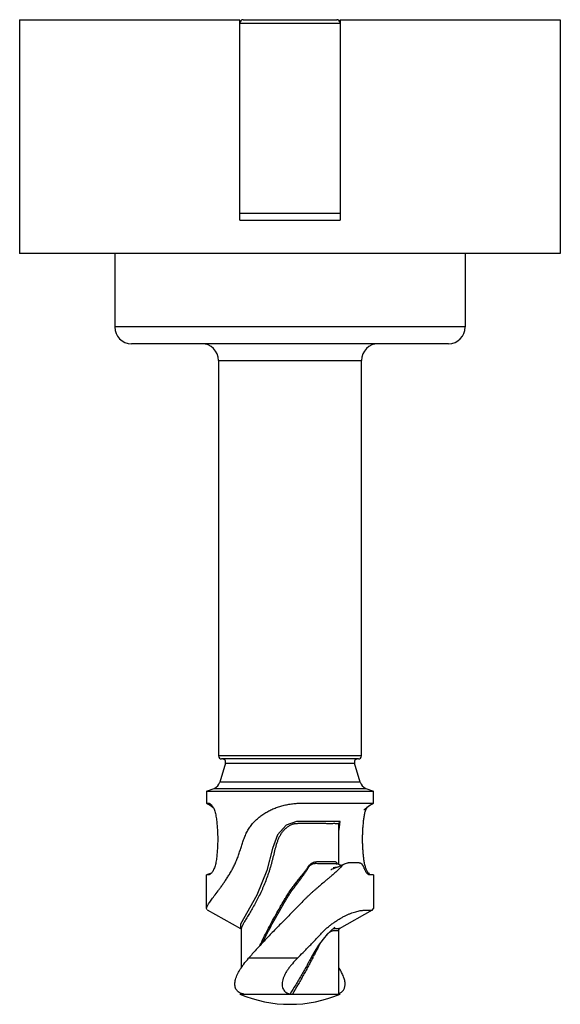
# Model space of a CAD drawing. Units: millimetres. Extents: x 4.5 to 20.7, y 2.5 to 32.
import ezdxf

# ---------------------------------------------------------------- set-up
doc = ezdxf.new("R2010")
doc.units = ezdxf.units.MM
doc.header["$LTSCALE"] = 2.258902
doc.layers.get('0').update_dxf_attribs({"linetype": 'CONTINUOUS'})

msp = doc.modelspace()

# ---------------------------------------------------------------- linework, layer by layer
at = {"color": 7, "linetype": 'Continuous'}
for p, q in [((4.469, 31.96), (4.469, 24.96)), ((4.469, 31.96), (11.069, 31.96)), ((11.069, 25.96), (11.069, 31.96)), ((11.069, 31.86), (14.068, 31.86)), ((11.169, 31.96), (13.968, 31.96)), ((14.069, 31.96), (14.069, 25.96)), ((14.069, 31.96), (20.669, 31.96)), ((20.669, 31.96), (20.669, 24.96)), ((14.068, 26.16), (11.069, 26.16)), ((11.069, 25.96), (14.069, 25.96)), ((20.669, 24.96), (4.469, 24.96)), ((7.319, 24.96), (7.319, 22.76)), ((17.819, 24.96), (17.819, 22.76)), ((17.819, 22.76), (7.32, 22.76)), ((17.319, 22.26), (7.82, 22.26)), ((10.427, 21.76), (10.427, 9.919)), ((10.427, 21.76), (14.712, 21.76)), ((14.712, 9.919), (14.712, 21.76)), ((14.712, 9.919), (10.427, 9.919)), ((14.619, 9.827), (10.519, 9.827)), ((10.634, 9.7), (10.466, 9.133)), ((10.634, 9.7), (14.504, 9.7)), ((14.672, 9.133), (14.504, 9.7)), ((10.069, 8.86), (10.295, 8.947)), ((10.069, 8.86), (15.069, 8.86)), ((10.069, 8.86), (10.069, 8.503)), ((10.295, 8.947), (14.843, 8.947)), ((14.672, 9.133), (10.467, 9.133)), ((14.843, 8.947), (15.069, 8.86)), ((15.069, 8.503), (15.069, 8.86)), ((14.041, 7.952), (12.761, 7.951)), ((14.034, 6.666), (14.034, 7.89)), ((14.066, 7.911), (14.068, 7.932)), ((14.116, 6.641), (13.968, 6.686)), ((14.098, 6.634), (14.002, 6.592)), ((14.222, 6.688), (14.098, 6.634)), ((10.189, 6.393), (10.069, 6.36)), ((10.069, 5.35), (10.069, 6.36)), ((10.069, 6.36), (10.069, 6.36)), ((14.95, 6.393), (14.869, 6.417)), ((15.069, 6.36), (15.069, 6.36)), ((15.069, 6.36), (15.069, 5.35)), ((10.092, 5.308), (10.069, 5.35)), ((10.092, 5.308), (11.086, 4.752)), ((14.053, 4.752), (15.046, 5.308)), ((15.046, 5.308), (15.069, 5.35)), ((11.086, 4.752), (11.086, 4.752)), ((11.086, 4.752), (11.093, 4.747)), ((11.093, 4.747), (11.105, 4.728)), ((11.105, 4.726), (11.105, 4.725)), ((11.105, 4.725), (11.105, 3.565)), ((14.034, 4.727), (14.053, 4.752)), ((14.034, 4.726), (14.034, 4.727)), ((14.034, 4.726), (14.034, 4.725)), ((14.034, 2.789), (14.034, 4.725)), ((14.053, 4.752), (14.053, 4.752)), ((12.793, 3.86), (11.328, 3.86)), ((13.219, 3.901), (13.214, 3.893)), ((13.256, 3.882), (13.251, 3.873)), ((13.255, 3.882), (13.251, 3.873)), ((11.07, 2.789), (14.069, 2.789)), ((11.105, 2.809), (11.105, 2.789))]:
    msp.add_line(p, q, dxfattribs=at)
for points in [[(10.069, 8.503), (10.1, 8.485), (10.155, 8.452)], [(10.155, 8.452), (10.205, 8.42), (10.265, 8.377)], [(14.778, 8.302), (14.786, 8.308), (14.809, 8.328), (14.874, 8.377)], [(14.874, 8.377), (14.934, 8.42), (14.983, 8.452)], [(14.983, 8.452), (15.039, 8.485), (15.069, 8.503)], [(12.761, 7.951), (12.455, 7.848), (12.193, 7.56)], [(14.034, 7.89), (14.034, 7.894), (14.04, 7.919), (14.041, 7.921)], [(12.193, 7.56), (12.041, 7.143), (11.878, 6.485), (11.572, 5.744)], [(14.002, 6.592), (13.913, 6.555), (13.873, 6.538), (13.837, 6.523), (13.806, 6.511), (13.789, 6.505)], [(13.987, 6.586), (13.986, 6.586), (13.947, 6.58), (13.911, 6.576), (13.877, 6.572), (13.859, 6.571)], [(11.572, 5.744), (11.091, 4.876), (11.086, 4.752)], [(13.219, 3.901), (13.29, 4.024), (13.436, 4.25), (13.572, 4.435), (13.705, 4.593), (13.816, 4.703), (13.907, 4.78), (13.916, 4.787)]]:
    msp.add_lwpolyline(points, dxfattribs=at)
for centre, radius, start, end in [((11.169, 31.86), 0.1, 89.9995, 180), ((13.969, 31.86), 0.1, 0, 90.0005), ((7.819, 22.76), 0.5, 180, 270), ((17.319, 22.76), 0.5, 270, 360), ((9.927, 21.76), 0.5, 0, 90), ((15.212, 21.76), 0.5, 90, 180), ((10.519, 9.919), 0.0929, 180, 270), ((10.548, 9.734), 0.0929, 338.66, 89.9985), ((14.591, 9.734), 0.0929, 90.0015, 201.34), ((14.619, 9.919), 0.0929, 270, 360), ((10.193, 9.214), 0.286, 291.097, 343.5), ((14.946, 9.214), 0.286, 196.5, 248.903), ((15.314, 8.121), 0.512, 149.3259, 156.5463), ((-0.699, 11.201), 15.758, 332.3225, 332.4708), ((12.569, 6.285), 3.804, 246.7823, 293.2177), ((12.614, 3.066), 0.277, 261.0282, 261.9014), ((13.932, 3.103), 0.313, 286.6988, 287.3901), ((13.933, 3.099), 0.309, 287.3881, 289.1621)]:
    msp.add_arc(centre, radius, start, end, dxfattribs=at)
for points, knots in [([(10.069, 8.503), (10.069, 8.503), (10.069, 8.503), (10.07, 8.503), (10.07, 8.503), (10.07, 8.503), (10.071, 8.503), (10.072, 8.503), (10.073, 8.503), (10.075, 8.503), (10.077, 8.503), (10.08, 8.503), (10.084, 8.503), (10.091, 8.502), (10.098, 8.503), (10.107, 8.503), (10.117, 8.504), (10.128, 8.504), (10.14, 8.504), (10.154, 8.5), (10.168, 8.493), (10.183, 8.482), (10.199, 8.468), (10.21, 8.457), (10.215, 8.451)], [0, 0, 0, 0, 0.000242, 0.000922, 0.002044, 0.00361, 0.008072, 0.014309, 0.022321, 0.032114, 0.043694, 0.057064, 0.08913, 0.128234, 0.174394, 0.227675, 0.288019, 0.355304, 0.429662, 0.513309, 0.610066, 0.722663, 0.852654, 1, 1, 1, 1]), ([(10.069, 5.35), (10.069, 5.359), (10.073, 5.38), (10.086, 5.413), (10.105, 5.451), (10.132, 5.495), (10.166, 5.545), (10.206, 5.6), (10.251, 5.661), (10.321, 5.753), (10.397, 5.853), (10.477, 5.96), (10.54, 6.049), (10.605, 6.143), (10.671, 6.242), (10.738, 6.346), (10.803, 6.455), (10.866, 6.569), (10.915, 6.669), (10.951, 6.751), (10.986, 6.835), (11.026, 6.944), (11.071, 7.076), (11.113, 7.209), (11.157, 7.343), (11.196, 7.453), (11.232, 7.539), (11.26, 7.603), (11.291, 7.665), (11.337, 7.744), (11.402, 7.838), (11.492, 7.942), (11.59, 8.038), (11.697, 8.125), (11.811, 8.204), (11.932, 8.273), (12.059, 8.333), (12.192, 8.385), (12.328, 8.427), (12.444, 8.454), (12.539, 8.472), (12.61, 8.483), (12.681, 8.491), (12.753, 8.497), (12.824, 8.501), (12.896, 8.503), (12.967, 8.504), (13.037, 8.503), (13.108, 8.503), (13.201, 8.503), (13.316, 8.503), (13.451, 8.503), (13.584, 8.503), (13.714, 8.503), (13.879, 8.503), (14.073, 8.503), (14.259, 8.503), (14.397, 8.503), (14.492, 8.503), (14.581, 8.503), (14.662, 8.503), (14.737, 8.503), (14.805, 8.503), (14.865, 8.503), (14.918, 8.503), (14.957, 8.503), (14.984, 8.503), (15.002, 8.503), (15.017, 8.503), (15.031, 8.503), (15.042, 8.503), (15.051, 8.503), (15.056, 8.503), (15.06, 8.503), (15.062, 8.503), (15.065, 8.503), (15.067, 8.503), (15.068, 8.503), (15.069, 8.503), (15.069, 8.503), (15.069, 8.503), (15.069, 8.503), (15.069, 8.503)], [0, 0, 0, 0, 0.004106, 0.009313, 0.015736, 0.023417, 0.03235, 0.042507, 0.053848, 0.06632, 0.094393, 0.109858, 0.126187, 0.143296, 0.16107, 0.179435, 0.198365, 0.217817, 0.237737, 0.247853, 0.258062, 0.2787, 0.299521, 0.320438, 0.341373, 0.362271, 0.372688, 0.383075, 0.393419, 0.403715, 0.424177, 0.44456, 0.464968, 0.485462, 0.506089, 0.526881, 0.547853, 0.568999, 0.59029, 0.611685, 0.622407, 0.633131, 0.643849, 0.654552, 0.665235, 0.675887, 0.686497, 0.697057, 0.707559, 0.717996, 0.738635, 0.758907, 0.778742, 0.798076, 0.816845, 0.852441, 0.885057, 0.900112, 0.914263, 0.927465, 0.939673, 0.950848, 0.960951, 0.96995, 0.977814, 0.984519, 0.987429, 0.990041, 0.992353, 0.994362, 0.996068, 0.997469, 0.998054, 0.998563, 0.998995, 0.99935, 0.999628, 0.999829, 0.999901, 0.999953, 0.999986, 1, 1, 1, 1]), ([(10.215, 8.451), (10.224, 8.441), (10.244, 8.417), (10.271, 8.375), (10.297, 8.323), (10.319, 8.261), (10.337, 8.191), (10.352, 8.117), (10.364, 8.039), (10.374, 7.959), (10.382, 7.878), (10.389, 7.797), (10.395, 7.716), (10.401, 7.606), (10.404, 7.469), (10.403, 7.304), (10.397, 7.168), (10.389, 7.059), (10.381, 6.978), (10.373, 6.897), (10.363, 6.818), (10.351, 6.74), (10.336, 6.665), (10.317, 6.596), (10.294, 6.535), (10.268, 6.485), (10.241, 6.443), (10.218, 6.415), (10.201, 6.396), (10.185, 6.382), (10.167, 6.369), (10.151, 6.362), (10.143, 6.361)], [0, 0, 0, 0, 0.019269, 0.041831, 0.068095, 0.098223, 0.131398, 0.166398, 0.202428, 0.239012, 0.275895, 0.312966, 0.3502, 0.387563, 0.462525, 0.537555, 0.612352, 0.649574, 0.686629, 0.72349, 0.760042, 0.796009, 0.830891, 0.863832, 0.893599, 0.919489, 0.941772, 0.960809, 0.96918, 0.976792, 0.989724, 1, 1, 1, 1]), ([(14.83, 8.288), (14.824, 8.271), (14.813, 8.236), (14.795, 8.162), (14.777, 8.063), (14.765, 7.962), (14.757, 7.88), (14.749, 7.796), (14.742, 7.692), (14.737, 7.566), (14.735, 7.439), (14.736, 7.313), (14.741, 7.187), (14.75, 7.062), (14.759, 6.958), (14.768, 6.875), (14.776, 6.814), (14.785, 6.755), (14.796, 6.696), (14.809, 6.64), (14.825, 6.588), (14.842, 6.542), (14.862, 6.501), (14.883, 6.466), (14.897, 6.445), (14.904, 6.435)], [0, 0, 0, 0, 0.028427, 0.058612, 0.121978, 0.187284, 0.220259, 0.253359, 0.31989, 0.386748, 0.453772, 0.520807, 0.587691, 0.654272, 0.720405, 0.753253, 0.785854, 0.818052, 0.849591, 0.880101, 0.90902, 0.935644, 0.959606, 0.980984, 1, 1, 1, 1]), ([(14.845, 8.325), (14.843, 8.322), (14.838, 8.31), (14.833, 8.298), (14.83, 8.288)], [0, 0, 0, 0, 0.242483, 1, 1, 1, 1]), ([(14.034, 7.89), (14.034, 7.89), (14.033, 7.89), (14.033, 7.89), (14.032, 7.89), (14.03, 7.89), (14.028, 7.89), (14.026, 7.889), (14.023, 7.889), (14.019, 7.889), (14.012, 7.889), (14.003, 7.889), (13.992, 7.889), (13.979, 7.889), (13.965, 7.889), (13.943, 7.889), (13.912, 7.89), (13.869, 7.89), (13.821, 7.889), (13.767, 7.889), (13.707, 7.889), (13.642, 7.89), (13.572, 7.89), (13.497, 7.89), (13.39, 7.89), (13.277, 7.89), (13.16, 7.89), (13.084, 7.89), (13.022, 7.89), (12.974, 7.89), (12.926, 7.89), (12.878, 7.891), (12.829, 7.891), (12.78, 7.89), (12.739, 7.887), (12.706, 7.882), (12.674, 7.876), (12.634, 7.865), (12.588, 7.846), (12.543, 7.823), (12.501, 7.796), (12.462, 7.766), (12.412, 7.723), (12.355, 7.662), (12.297, 7.582), (12.248, 7.496), (12.207, 7.406), (12.162, 7.281), (12.118, 7.122), (12.079, 6.962), (12.048, 6.834), (12.024, 6.738), (11.998, 6.643), (11.97, 6.548), (11.941, 6.454), (11.9, 6.33), (11.844, 6.178), (11.783, 6.028), (11.731, 5.911), (11.678, 5.796), (11.61, 5.658), (11.524, 5.498), (11.439, 5.347), (11.356, 5.207), (11.29, 5.097), (11.241, 5.016), (11.208, 4.962), (11.179, 4.911), (11.154, 4.865), (11.133, 4.822), (11.12, 4.789), (11.113, 4.765), (11.109, 4.75), (11.106, 4.737), (11.105, 4.729), (11.105, 4.726)], [0, 0, 0, 0, 0.000048, 0.000177, 0.00039, 0.000688, 0.001071, 0.001538, 0.00209, 0.002726, 0.004252, 0.006115, 0.008312, 0.010841, 0.013696, 0.016876, 0.024192, 0.032758, 0.042532, 0.053473, 0.065531, 0.078646, 0.092761, 0.107808, 0.123715, 0.157814, 0.175856, 0.194441, 0.203903, 0.213465, 0.223127, 0.232891, 0.242753, 0.252672, 0.262602, 0.267573, 0.272558, 0.282574, 0.292629, 0.302678, 0.312703, 0.322724, 0.332741, 0.352726, 0.372674, 0.392601, 0.41253, 0.432472, 0.472365, 0.512263, 0.532203, 0.552132, 0.572037, 0.591909, 0.61174, 0.631524, 0.670903, 0.709929, 0.729255, 0.748425, 0.786148, 0.822777, 0.8579, 0.890981, 0.921356, 0.935238, 0.948095, 0.959864, 0.970522, 0.980062, 0.988434, 0.992069, 0.995249, 0.997911, 1, 1, 1, 1]), ([(14.033, 7.622), (14.036, 7.651), (14.039, 7.693), (14.046, 7.748), (14.052, 7.797), (14.059, 7.851), (14.064, 7.892), (14.066, 7.911)], [0, 0, 0, 0, 0.296299, 0.436643, 0.57001, 0.80982, 1, 1, 1, 1]), ([(14.068, 7.932), (14.068, 7.935), (14.069, 7.939), (14.069, 7.944), (14.07, 7.947), (14.07, 7.949), (14.07, 7.951), (14.071, 7.952), (14.071, 7.954), (14.071, 7.954), (14.071, 7.955), (14.071, 7.955), (14.07, 7.955), (14.07, 7.955), (14.07, 7.954), (14.069, 7.954), (14.069, 7.953), (14.068, 7.953), (14.067, 7.952), (14.065, 7.952), (14.063, 7.951), (14.06, 7.951), (14.057, 7.951), (14.051, 7.952), (14.047, 7.952), (14.044, 7.952)], [0, 0, 0, 0, 0.169324, 0.237636, 0.29502, 0.34224, 0.380106, 0.409422, 0.430996, 0.445646, 0.45425, 0.458087, 0.461547, 0.468271, 0.478168, 0.490733, 0.50546, 0.521917, 0.539804, 0.579579, 0.62661, 0.682503, 0.747788, 0.822528, 1, 1, 1, 1]), ([(11.668, 4.239), (11.704, 4.316), (11.777, 4.47), (11.893, 4.7), (12.015, 4.929), (12.142, 5.159), (12.251, 5.35), (12.328, 5.483), (12.373, 5.559), (12.418, 5.636), (12.475, 5.731), (12.534, 5.825), (12.584, 5.898), (12.622, 5.953), (12.662, 6.006), (12.702, 6.059), (12.744, 6.111), (12.785, 6.163), (12.826, 6.214), (12.867, 6.266), (12.9, 6.31), (12.927, 6.344), (12.947, 6.37), (12.968, 6.396), (12.988, 6.421), (13.009, 6.446), (13.028, 6.472), (13.047, 6.498), (13.065, 6.525), (13.083, 6.553), (13.1, 6.58), (13.118, 6.608), (13.137, 6.634), (13.159, 6.659), (13.182, 6.681), (13.207, 6.7), (13.234, 6.716), (13.262, 6.728), (13.299, 6.742), (13.346, 6.753), (13.393, 6.757), (13.429, 6.758), (13.456, 6.757), (13.477, 6.756), (13.494, 6.755), (13.511, 6.755), (13.531, 6.755), (13.555, 6.756), (13.579, 6.756), (13.61, 6.757), (13.647, 6.757), (13.69, 6.757), (13.731, 6.758), (13.77, 6.758), (13.806, 6.758), (13.839, 6.759), (13.866, 6.76), (13.886, 6.759), (13.904, 6.758), (13.922, 6.755), (13.939, 6.747), (13.95, 6.74), (13.961, 6.729), (13.97, 6.716), (13.979, 6.701), (13.983, 6.69), (13.986, 6.684)], [0, 0, 0, 0, 0.068066, 0.136912, 0.206463, 0.276613, 0.347208, 0.382643, 0.400393, 0.418164, 0.453768, 0.489453, 0.507308, 0.525162, 0.543, 0.560807, 0.578561, 0.596247, 0.613871, 0.631475, 0.649083, 0.657884, 0.666671, 0.675433, 0.684161, 0.692853, 0.701506, 0.710137, 0.718785, 0.727485, 0.736244, 0.745016, 0.753771, 0.76249, 0.771113, 0.779585, 0.787895, 0.79606, 0.80407, 0.819581, 0.834494, 0.841735, 0.848821, 0.855726, 0.859092, 0.8624, 0.868923, 0.875407, 0.881823, 0.888118, 0.900229, 0.911735, 0.922655, 0.932962, 0.942629, 0.951634, 0.95997, 0.963903, 0.967695, 0.9749, 0.978452, 0.982108, 0.985993, 0.990226, 0.994882, 1, 1, 1, 1]), ([(11.736, 4.308), (11.77, 4.378), (11.841, 4.52), (11.952, 4.731), (12.048, 4.906), (12.127, 5.047), (12.186, 5.152), (12.247, 5.258), (12.308, 5.364), (12.358, 5.452), (12.399, 5.522), (12.44, 5.593), (12.481, 5.664), (12.524, 5.733), (12.557, 5.784), (12.591, 5.835), (12.627, 5.885), (12.663, 5.934), (12.7, 5.983), (12.738, 6.031), (12.775, 6.079), (12.811, 6.128), (12.847, 6.177), (12.882, 6.227), (12.917, 6.276), (12.953, 6.325), (12.989, 6.373), (13.019, 6.413), (13.042, 6.445), (13.059, 6.471), (13.074, 6.496), (13.089, 6.522), (13.104, 6.548), (13.12, 6.573), (13.137, 6.598), (13.155, 6.622), (13.176, 6.643), (13.199, 6.661), (13.224, 6.675), (13.258, 6.691), (13.295, 6.7), (13.333, 6.703), (13.37, 6.703), (13.407, 6.7), (13.443, 6.697), (13.477, 6.695), (13.516, 6.694), (13.563, 6.695), (13.608, 6.696), (13.652, 6.696), (13.693, 6.696), (13.733, 6.696), (13.771, 6.696), (13.807, 6.696), (13.836, 6.696), (13.858, 6.696), (13.873, 6.696), (13.888, 6.696), (13.903, 6.697), (13.918, 6.696), (13.934, 6.694), (13.951, 6.691), (13.962, 6.687), (13.968, 6.686)], [0, 0, 0, 0, 0.066411, 0.133471, 0.201095, 0.235094, 0.269203, 0.303409, 0.337695, 0.372044, 0.389239, 0.406442, 0.44086, 0.45807, 0.475283, 0.492501, 0.50972, 0.526935, 0.544141, 0.561325, 0.57847, 0.595566, 0.612624, 0.629657, 0.646667, 0.663649, 0.680576, 0.697449, 0.705872, 0.714286, 0.722702, 0.731128, 0.739568, 0.748024, 0.756454, 0.764795, 0.773046, 0.781239, 0.789356, 0.797362, 0.813123, 0.82103, 0.828987, 0.84478, 0.852365, 0.859566, 0.872997, 0.885882, 0.898665, 0.911004, 0.922752, 0.933952, 0.944617, 0.954731, 0.964266, 0.968799, 0.973165, 0.977359, 0.98146, 0.985641, 0.990094, 0.994904, 1, 1, 1, 1]), ([(14.222, 6.688), (14.212, 6.684), (14.191, 6.673), (14.161, 6.654), (14.133, 6.631), (14.096, 6.597), (14.053, 6.55), (14.001, 6.493), (13.945, 6.439), (13.887, 6.387), (13.827, 6.337), (13.765, 6.286), (13.704, 6.236), (13.62, 6.167), (13.517, 6.077), (13.412, 5.987), (13.327, 5.916), (13.263, 5.861), (13.2, 5.805), (13.139, 5.746), (13.078, 5.686), (12.997, 5.606), (12.897, 5.503), (12.777, 5.38), (12.655, 5.258), (12.493, 5.094), (12.372, 4.972), (12.291, 4.89)], [0, 0, 0, 0, 0.01293, 0.026283, 0.040062, 0.054193, 0.083109, 0.112441, 0.141832, 0.171324, 0.201019, 0.23098, 0.261232, 0.291781, 0.353702, 0.416487, 0.448152, 0.479984, 0.511982, 0.544137, 0.576416, 0.60878, 0.673717, 0.738863, 0.804141, 0.869473, 1, 1, 1, 1]), ([(14.936, 6.36), (14.931, 6.361), (14.921, 6.365), (14.906, 6.374), (14.89, 6.387), (14.875, 6.403), (14.859, 6.423), (14.844, 6.447), (14.83, 6.474), (14.816, 6.504), (14.803, 6.536), (14.789, 6.568), (14.775, 6.599), (14.762, 6.625), (14.751, 6.644), (14.742, 6.656), (14.733, 6.668), (14.72, 6.681), (14.702, 6.694), (14.679, 6.705), (14.655, 6.712), (14.621, 6.718), (14.578, 6.719), (14.533, 6.718), (14.497, 6.717), (14.468, 6.717), (14.439, 6.719), (14.409, 6.72), (14.379, 6.72), (14.348, 6.719), (14.317, 6.715), (14.274, 6.707), (14.243, 6.697), (14.222, 6.688)], [0, 0, 0, 0, 0.01691, 0.036066, 0.057993, 0.082952, 0.110985, 0.142125, 0.176313, 0.212922, 0.251097, 0.289886, 0.328392, 0.365732, 0.383642, 0.400863, 0.417266, 0.43284, 0.462105, 0.489951, 0.517368, 0.544967, 0.601767, 0.661307, 0.692094, 0.723539, 0.755654, 0.788425, 0.82183, 0.855866, 0.89061, 0.926151, 1, 1, 1, 1]), ([(10.143, 6.361), (10.14, 6.36), (10.135, 6.359), (10.126, 6.359), (10.118, 6.359), (10.111, 6.36), (10.105, 6.36), (10.099, 6.361), (10.093, 6.361), (10.088, 6.361), (10.084, 6.361), (10.08, 6.36), (10.077, 6.36), (10.074, 6.36), (10.072, 6.36), (10.071, 6.36), (10.071, 6.36), (10.07, 6.36), (10.07, 6.36), (10.07, 6.36), (10.069, 6.36), (10.069, 6.36)], [0, 0, 0, 0, 0.121453, 0.234189, 0.339321, 0.436851, 0.526649, 0.608656, 0.682837, 0.749228, 0.807885, 0.858803, 0.90192, 0.937175, 0.964581, 0.975352, 0.984172, 0.991042, 0.995964, 0.99894, 1, 1, 1, 1]), ([(14.904, 6.435), (14.911, 6.426), (14.925, 6.41), (14.94, 6.395), (14.947, 6.388)], [0, 0, 0, 0, 0.53617, 1, 1, 1, 1]), ([(15.069, 6.36), (15.069, 6.36), (15.068, 6.36), (15.067, 6.36), (15.064, 6.36), (15.06, 6.36), (15.055, 6.36), (15.049, 6.36), (15.042, 6.36), (15.035, 6.36), (15.026, 6.36), (15.016, 6.361), (15.005, 6.361), (14.993, 6.361), (14.98, 6.36), (14.967, 6.359), (14.952, 6.358), (14.942, 6.359), (14.936, 6.36)], [0, 0, 0, 0, 0.005597, 0.018828, 0.039699, 0.068212, 0.104348, 0.148088, 0.199413, 0.258312, 0.324785, 0.398798, 0.48025, 0.569173, 0.665673, 0.769711, 0.880777, 1, 1, 1, 1]), ([(12.793, 3.86), (12.849, 3.917), (12.933, 4.002), (13.044, 4.116), (13.127, 4.202), (13.21, 4.287), (13.291, 4.373), (13.371, 4.459), (13.451, 4.544), (13.531, 4.628), (13.599, 4.696), (13.655, 4.748), (13.711, 4.797), (13.783, 4.855), (13.87, 4.92), (13.958, 4.98), (14.046, 5.035), (14.132, 5.085), (14.218, 5.129), (14.302, 5.168), (14.383, 5.202), (14.461, 5.231), (14.536, 5.255), (14.607, 5.273), (14.674, 5.287), (14.753, 5.296), (14.827, 5.298), (14.893, 5.297), (14.934, 5.296), (14.965, 5.296), (14.987, 5.297), (15.002, 5.297), (15.015, 5.298), (15.03, 5.301), (15.04, 5.304), (15.046, 5.308)], [0, 0, 0, 0, 0.086318, 0.129324, 0.172192, 0.214896, 0.257415, 0.299727, 0.341807, 0.38362, 0.424999, 0.445469, 0.465775, 0.505854, 0.545123, 0.583446, 0.620705, 0.656772, 0.691512, 0.724808, 0.756538, 0.786585, 0.814865, 0.841312, 0.865831, 0.888398, 0.927861, 0.944751, 0.959701, 0.972677, 0.978416, 0.983654, 0.988399, 0.992673, 1, 1, 1, 1]), ([(12.291, 4.89), (12.207, 4.804), (12.04, 4.634), (11.794, 4.377), (11.556, 4.12), (11.402, 3.947), (11.328, 3.86)], [0, 0, 0, 0, 0.255247, 0.507781, 0.756406, 1, 1, 1, 1]), ([(14.034, 4.725), (14.034, 4.721), (14.033, 4.713), (14.028, 4.702), (14.02, 4.692), (14.009, 4.686), (13.994, 4.682), (13.977, 4.682), (13.957, 4.682), (13.935, 4.684), (13.909, 4.685), (13.88, 4.684), (13.848, 4.68), (13.82, 4.672), (13.797, 4.662), (13.779, 4.653), (13.761, 4.642), (13.736, 4.625), (13.704, 4.6), (13.68, 4.577), (13.668, 4.565)], [0, 0, 0, 0, 0.029161, 0.056963, 0.084569, 0.113877, 0.147382, 0.187146, 0.233877, 0.287594, 0.348111, 0.415501, 0.490278, 0.572971, 0.617699, 0.664992, 0.714974, 0.767552, 0.87978, 1, 1, 1, 1]), ([(13.944, 4.746), (13.929, 4.746), (13.906, 4.745), (13.875, 4.741), (13.858, 4.737), (13.85, 4.734)], [0, 0, 0, 0, 0.467123, 0.724796, 1, 1, 1, 1]), ([(14.053, 4.753), (14.047, 4.749), (14.037, 4.747), (14.022, 4.745), (14.004, 4.745), (13.978, 4.746), (13.956, 4.746), (13.944, 4.746)], [0, 0, 0, 0, 0.174256, 0.278836, 0.3967, 0.672642, 1, 1, 1, 1]), ([(13.474, 4.304), (13.456, 4.273), (13.423, 4.209), (13.374, 4.112), (13.325, 4.015), (13.292, 3.95), (13.275, 3.918)], [0, 0, 0, 0, 0.24624, 0.496184, 0.747518, 1, 1, 1, 1]), ([(11.117, 2.803), (11.099, 2.808), (11.065, 2.822), (11.019, 2.852), (10.98, 2.891), (10.949, 2.938), (10.928, 2.993), (10.918, 3.055), (10.918, 3.122), (10.929, 3.193), (10.949, 3.269), (10.98, 3.347), (11.019, 3.429), (11.067, 3.512), (11.122, 3.598), (11.208, 3.716), (11.278, 3.803), (11.328, 3.86)], [0, 0, 0, 0, 0.043418, 0.086516, 0.129686, 0.173714, 0.219617, 0.268424, 0.321007, 0.377986, 0.439728, 0.506376, 0.577898, 0.654133, 0.734822, 0.81963, 1, 1, 1, 1]), ([(12.793, 3.86), (12.741, 3.807), (12.665, 3.727), (12.571, 3.614), (12.506, 3.527), (12.449, 3.439), (12.4, 3.351), (12.363, 3.263), (12.339, 3.177), (12.329, 3.096), (12.335, 3.022), (12.354, 2.957), (12.385, 2.902), (12.425, 2.858), (12.471, 2.826), (12.52, 2.803), (12.554, 2.795), (12.571, 2.792)], [0, 0, 0, 0, 0.166583, 0.249131, 0.3303, 0.409267, 0.485087, 0.556742, 0.623295, 0.684158, 0.739365, 0.78964, 0.836104, 0.879834, 0.921552, 0.961593, 1, 1, 1, 1]), ([(13.214, 3.893), (13.188, 3.847), (13.137, 3.755), (13.06, 3.618), (12.982, 3.48), (12.902, 3.342), (12.821, 3.205), (12.712, 3.021), (12.63, 2.883), (12.575, 2.791)], [0, 0, 0, 0, 0.123385, 0.247367, 0.371908, 0.49694, 0.62237, 0.748096, 1, 1, 1, 1]), ([(13.251, 3.873), (13.228, 3.828), (13.18, 3.738), (13.107, 3.603), (13.033, 3.467), (12.957, 3.331), (12.881, 3.196), (12.777, 3.015), (12.698, 2.88), (12.646, 2.789)], [0, 0, 0, 0, 0.12312, 0.246967, 0.371431, 0.496418, 0.621855, 0.747665, 1, 1, 1, 1]), ([(14.035, 2.807), (14.048, 2.812), (14.074, 2.823), (14.11, 2.845), (14.142, 2.873), (14.17, 2.906), (14.192, 2.944), (14.208, 2.986), (14.218, 3.033), (14.221, 3.083), (14.219, 3.135), (14.207, 3.212), (14.175, 3.313), (14.116, 3.438), (14.066, 3.521), (14.038, 3.564)], [0, 0, 0, 0, 0.048423, 0.096563, 0.144653, 0.193145, 0.242658, 0.293889, 0.347533, 0.404205, 0.464401, 0.52848, 0.668968, 0.826382, 1, 1, 1, 1])]:
    msp.add_open_spline(points, degree=3, knots=knots, dxfattribs=at)
msp.add_open_spline([(11.181, 2.791), (11.159, 2.793), (11.138, 2.797), (11.117, 2.803)], degree=3, dxfattribs=at)

doc.saveas('drawing.dxf')
